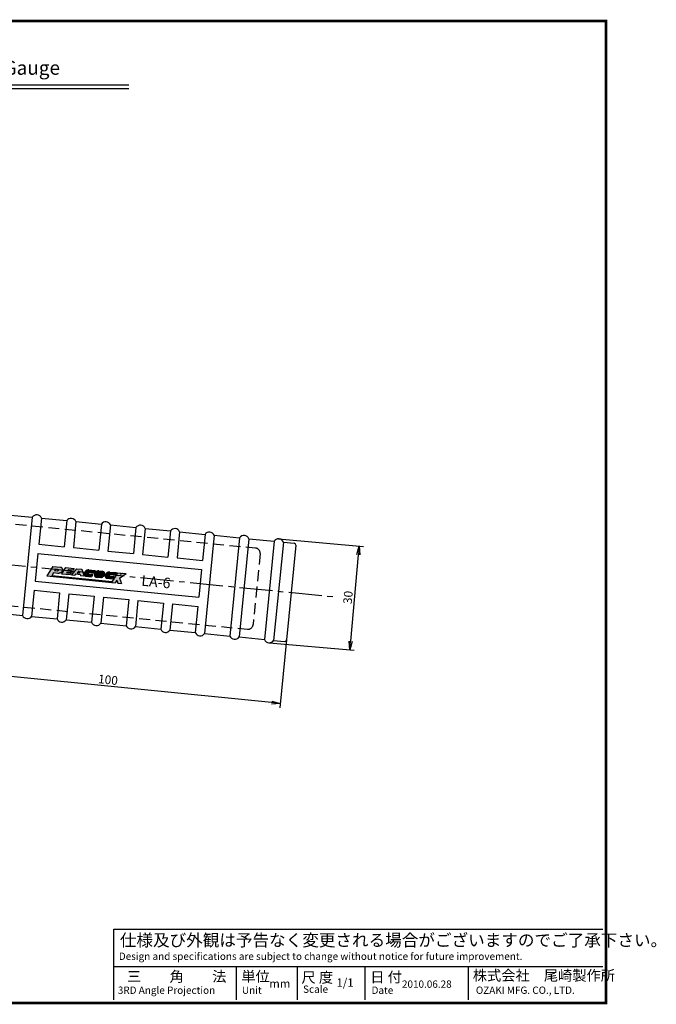
# Model space of a CAD drawing. Extents: x 256 to 648, y 176 to 459.
# Drawn here: x 465 to 648, y 176 to 459 of the extents above; entities that cross this region are included whole.
import ezdxf

# ---------------------------------------------------------------- set-up
doc = ezdxf.new("R2010")
doc.units = 0
doc.header["$MEASUREMENT"] = 0
doc.linetypes.add('CENTER2', pattern=[28.575, 19.05, -3.175, 3.175, -3.175])
doc.linetypes.add('HIDDEN2', pattern=[4.7625, 3.175, -1.5875])
doc.layers.get('0').update_dxf_attribs({"linetype": 'CONTINUOUS'})
doc.layers.get('DEFPOINTS').update_dxf_attribs({"linetype": 'CONTINUOUS'})
for name, color, linetype in [('C', 7, 'CONTINUOUS'), ('ROGO', 6, 'CONTINUOUS'), ('中心線', 4, 'CENTER2'), ('外形線', 7, 'CONTINUOUS'), ('寸法線', 2, 'CONTINUOUS'), ('握り', 3, 'CONTINUOUS'), ('文字', 6, 'CONTINUOUS'), ('隠れ線2', 1, 'HIDDEN2')]:
    doc.layers.add(name, color=color, linetype=linetype)
doc.styles.add('STYLE3', font='romans.shx', dxfattribs={"bigfont": 'bigfont.shx'})
doc.dimstyles.new('STYLE3', dxfattribs={"dimtxt": 2.5, "dimasz": 2.5, "dimexe": 1.25, "dimexo": 0, "dimtad": 1, "dimdec": 1, "dimdsep": 46, "dimtxsty": 'STYLE3', "dimblk1": 'OPEN', "dimblk2": 'OPEN', "dimsah": 1, "dimcen": 2.5, "dimclrd": 2, "dimclre": 2, "dimclrt": 6, "dimadec": 0, "dimazin": 0, "dimtfac": 1, "dimtdec": 4, "dimtmove": 0, "dimatfit": 3, "dimldrblk": 'OPEN', "dimfxl": 1, "dimtolj": 1, "dimtzin": 0, "dimarcsym": 0})

# ---------------------------------------------------------------- blocks, each defined once
blk = doc.blocks.new('_OPEN')
at = {"color": 0, "linetype": 'ByBlock'}
for p, q in [((-1, 0.17), (0, 0)), ((0, 0), (-1, -0.17)), ((0, 0), (-1, 0))]:
    blk.add_line(p, q, dxfattribs=at)
blk = doc.blocks.new('*D4')
at = {"color": 2, "linetype": 'ByBlock'}
for p, q in [((442.23, 290.8), (440.3, 271.28)), ((541.74, 280.92), (539.81, 261.4)), ((537.44, 262.89), (442.91, 272.28))]:
    blk.add_line(p, q, dxfattribs=at)
at = {"layer": 'DEFPOINTS', "color": 0, "linetype": 'ByBlock'}
for p in [(442.23, 290.8), (541.74, 280.92), (440.42, 272.52)]:
    blk.add_point(p, dxfattribs=at)
at = {"color": 2, "linetype": 'ByBlock', "xscale": 2.5, "yscale": 2.5, "zscale": 2.5}
for p, rotation in [((440.42, 272.52), 174.3299999999999), ((539.93, 262.64), 354.3299999999999)]:
    blk.add_blockref('_OPEN', p, dxfattribs=dict(at, rotation=rotation))
at = {"color": 6, "linetype": 'ByBlock', "insert": (490.36, 269.45), "char_height": 2.5, "attachment_point": 5, "rotation": 354.33, "style": 'STYLE3'}
blk.add_mtext('\\A1;100', dxfattribs=at)
blk = doc.blocks.new('*D6')
at = {"color": 2, "linetype": 'ByBlock'}
for p, q in [((539.46, 309.98), (563.9, 307.79)), ((562.43, 305.42), (560.21, 280.53)), ((536.79, 280.11), (561.23, 277.93))]:
    blk.add_line(p, q, dxfattribs=at)
at = {"layer": 'DEFPOINTS', "color": 0, "linetype": 'ByBlock'}
for p in [(539.46, 309.98), (536.79, 280.11), (559.99, 278.04)]:
    blk.add_point(p, dxfattribs=at)
at = {"color": 2, "linetype": 'ByBlock', "xscale": 2.5, "yscale": 2.5, "zscale": 2.5}
for p, rotation in [((562.66, 307.91), 84.89633365046897), ((559.99, 278.04), 264.896333650469)]:
    blk.add_blockref('_OPEN', p, dxfattribs=dict(at, rotation=rotation))
at = {"color": 6, "linetype": 'ByBlock', "insert": (559.45, 293.14), "char_height": 2.5, "attachment_point": 5, "rotation": 84.8963, "style": 'STYLE3'}
blk.add_mtext('\\A1;30', dxfattribs=at)

msp = doc.modelspace()

# ---------------------------------------------------------------- hatches: boundary and pattern name
at = {"layer": 'ROGO'}
h = msp.add_hatch(color=4, dxfattribs=at)
edge = h.paths.add_edge_path()
edge.add_line((472.701, 299.309), (474.057, 299.174))
edge.add_line((474.057, 299.174), (474.636, 300.177))
edge.add_line((474.636, 300.177), (475.903, 300.051))
edge.add_spline(control_points=[(475.903, 300.051), (475.993, 300.043), (476.198, 300.024), (476.501, 300.149), (476.793, 300.318), (477.037, 300.541), (477.202, 300.807), (477.25, 301.073), (477.258, 301.286), (477.18, 301.443), (477.099, 301.602), (476.935, 301.749), (476.797, 301.821), (476.726, 301.855)], knot_values=[0.1087403, 0.1087403, 0.1087403, 0.1087403, 0.662315, 1.3843047, 2.0973948, 2.7740734, 3.4289748, 4.0052083, 4.4551737, 4.7209997, 5.0860341, 5.5699737, 6.0604706, 6.0604706, 6.0604706, 6.0604706], degree=3, periodic=0)
edge.add_line((476.726, 301.855), (474.433, 302.082))
edge.add_line((474.433, 302.082), (472.701, 299.309))
edge = h.paths.add_edge_path(flags=16)
edge.add_line((474.994, 300.797), (475.268, 301.271))
edge.add_line((475.268, 301.271), (475.845, 301.213))
edge.add_spline(control_points=[(475.845, 301.213), (475.927, 301.206), (476.047, 301.194), (476.097, 301.04), (476.059, 300.947), (476.012, 300.853), (475.94, 300.793), (475.846, 300.738), (475.763, 300.738), (475.708, 300.729), (475.694, 300.727)], knot_values=[0, 0, 0, 0, 0.2199579, 0.3202465, 0.4340809, 0.5116301, 0.6342751, 0.707736, 0.833771, 0.8757826, 0.8757826, 0.8757826, 0.8757826], degree=3, periodic=0)
edge.add_line((475.694, 300.727), (474.994, 300.797))
for points in [[(478.08, 301.72), (480.605, 301.47), (480.351, 301.063), (479.024, 301.195), (478.825, 300.877), (480.152, 300.745), (479.949, 300.419), (478.622, 300.551), (478.423, 300.233), (479.75, 300.101), (479.496, 299.695), (476.971, 299.945)], [(474.218, 299.453), (474.057, 299.174), (491.37, 297.455), (491.545, 297.733)], [(491.37, 297.455), (492.445, 297.349), (492.9, 298.072), (493.204, 297.273), (494.279, 297.166), (493.697, 298.697), (495.609, 299.98), (494.534, 300.087), (493.999, 299.818), (494.189, 300.121), (493.114, 300.228)]]:
    msp.add_hatch(color=4, dxfattribs=at).paths.add_polyline_path(points)
h = msp.add_hatch(color=4, dxfattribs=at)
h.paths.add_polyline_path([(482.83, 301.249), (481.336, 301.397), (479.805, 299.664), (480.839, 299.561), (481.13, 299.891), (482.31, 299.774), (482.433, 299.403), (483.473, 299.3)])
h.paths.add_polyline_path([(482.181, 300.166), (481.438, 300.239), (481.961, 300.831)], flags=16)
h = msp.add_hatch(color=4, dxfattribs=at)
edge = h.paths.add_edge_path()
edge.add_line((486.293, 300.204), (486.709, 300.864))
edge.add_line((486.709, 300.864), (484.839, 301.049))
edge.add_spline(control_points=[(484.839, 301.049), (484.724, 301.054), (484.531, 301.062), (484.307, 300.954), (484.145, 300.895), (484.025, 300.805), (483.934, 300.709), (483.82, 300.594), (483.723, 300.458), (483.665, 300.302), (483.615, 300.178), (483.573, 300.039), (483.565, 299.885), (483.561, 299.742), (483.596, 299.636), (483.64, 299.558), (483.695, 299.472), (483.759, 299.413), (483.806, 299.311), (483.905, 299.289), (483.966, 299.259), (483.985, 299.249)], knot_values=[0, 0, 0, 0, 0.3403136, 0.5681272, 0.7323994, 0.8550561, 1.0141483, 1.1302701, 1.339959, 1.5106428, 1.6267351, 1.7405695, 1.9441972, 2.0881862, 2.1657355, 2.2758919, 2.3554383, 2.4706748, 2.5358887, 2.6778014, 2.7426, 2.7426, 2.7426, 2.7426], degree=3, periodic=0)
edge.add_line((483.985, 299.249), (485.593, 299.089))
edge.add_line((485.593, 299.089), (486.008, 299.75))
edge.add_line((486.008, 299.75), (484.814, 299.868))
edge.add_spline(control_points=[(484.814, 299.868), (484.779, 299.882), (484.709, 299.911), (484.713, 300.015), (484.729, 300.087), (484.769, 300.137), (484.814, 300.172), (484.835, 300.221), (484.885, 300.255), (484.972, 300.312), (485.064, 300.316), (485.125, 300.32)], knot_values=[0, 0, 0, 0, 0.1027738, 0.2066077, 0.2685399, 0.3279201, 0.3931338, 0.4386741, 0.4818879, 0.5695193, 0.7489346, 0.7489346, 0.7489346, 0.7489346], degree=3, periodic=0)
edge.add_line((485.125, 300.32), (486.293, 300.204))
h = msp.add_hatch(color=4, dxfattribs=at)
edge = h.paths.add_edge_path()
edge.add_spline(control_points=[(487.746, 300.769), (487.66, 300.771), (487.546, 300.774), (487.4, 300.749), (487.317, 300.71), (487.233, 300.684), (487.158, 300.64), (487.086, 300.621), (487.032, 300.579), (486.973, 300.556), (486.921, 300.496), (486.865, 300.44), (486.802, 300.402), (486.749, 300.361), (486.698, 300.294), (486.663, 300.201), (486.583, 300.149), (486.565, 300.078), (486.52, 300.039), (486.497, 299.986), (486.485, 299.937), (486.473, 299.891), (486.447, 299.844), (486.447, 299.782), (486.44, 299.723), (486.433, 299.643), (486.421, 299.566), (486.446, 299.478), (486.458, 299.401), (486.502, 299.292), (486.583, 299.162), (486.745, 298.999), (486.914, 298.967), (487.014, 298.948)], knot_values=[0, 0, 0, 0, 0.25824, 0.3393418, 0.4435522, 0.5303943, 0.6036668, 0.7009894, 0.7507174, 0.8067242, 0.8892677, 0.9827716, 1.0434266, 1.1093183, 1.1825645, 1.2937192, 1.3993278, 1.4484248, 1.5044132, 1.5707411, 1.617958, 1.6575393, 1.7140526, 1.7761509, 1.8382489, 1.8925848, 2.0170236, 2.0661205, 2.1643144, 2.2511134, 2.4172836, 2.6223205, 2.9184235, 2.9184235, 2.9184235, 2.9184235], degree=3, periodic=0)
edge.add_line((487.014, 298.948), (488.081, 298.842))
edge.add_spline(control_points=[(488.081, 298.842), (488.095, 298.841), (488.153, 298.834), (488.252, 298.838), (488.357, 298.841), (488.42, 298.845), (488.44, 298.849)], knot_values=[0.1647869, 0.1647869, 0.1647869, 0.1647869, 0.2545011, 0.511162, 0.7602998, 0.8850764, 0.8850764, 0.8850764, 0.8850764], degree=3, periodic=0)
edge.add_spline(control_points=[(488.44, 298.849), (488.494, 298.859), (488.619, 298.885), (488.727, 298.953), (488.789, 298.993)], knot_values=[0, 0, 0, 0, 0.1622562, 0.3804198, 0.3804198, 0.3804198, 0.3804198], degree=3, periodic=0)
edge.add_spline(control_points=[(488.789, 298.993), (488.812, 299.008), (488.856, 299.046), (488.934, 299.106), (489.005, 299.178), (489.089, 299.234), (489.137, 299.308), (489.201, 299.364), (489.259, 299.453), (489.311, 299.558), (489.365, 299.696), (489.396, 299.854), (489.389, 300.011), (489.346, 300.131), (489.316, 300.232), (489.265, 300.329), (489.206, 300.435), (489.117, 300.526), (489, 300.638), (488.883, 300.653), (488.813, 300.663)], knot_values=[0, 0, 0, 0, 0.1655259, 0.3412381, 0.5940541, 0.7697671, 0.937733, 1.1147947, 1.2746612, 1.5745222, 1.8155407, 2.1584909, 2.5362277, 2.7380708, 2.9256807, 3.1627061, 3.3956432, 3.6484781, 3.92851, 4.3372268, 4.3372268, 4.3372268, 4.3372268], degree=3, periodic=0)
edge.add_line((488.813, 300.663), (487.746, 300.769))
edge = h.paths.add_edge_path(flags=16)
edge.add_ellipse((487.896, 299.781), major_axis=(0.276, 0.198), ratio=0.6788083, start_angle=0, end_angle=360)
h = msp.add_hatch(color=4, dxfattribs=at)
edge = h.paths.add_edge_path()
edge.add_spline(control_points=[(490.854, 300.452), (490.738, 300.457), (490.545, 300.464), (490.322, 300.357), (490.16, 300.298), (490.04, 300.208), (489.949, 300.111), (489.835, 299.997), (489.738, 299.86), (489.679, 299.705), (489.629, 299.581), (489.588, 299.442), (489.579, 299.288), (489.575, 299.145), (489.61, 299.038), (489.655, 298.961), (489.71, 298.875), (489.773, 298.815), (489.821, 298.714), (489.919, 298.692), (489.98, 298.661), (489.999, 298.652)], knot_values=[0, 0, 0, 0, 0.3403136, 0.5681272, 0.7323994, 0.8550561, 1.0141483, 1.1302701, 1.339959, 1.5106428, 1.6267351, 1.7405695, 1.9441972, 2.0881862, 2.1657355, 2.2758919, 2.3554383, 2.4706748, 2.5358887, 2.6778014, 2.7426, 2.7426, 2.7426, 2.7426], degree=3, periodic=0)
edge.add_line((489.999, 298.652), (491.607, 298.492))
edge.add_line((491.607, 298.492), (492.023, 299.152))
edge.add_line((492.023, 299.152), (490.829, 299.271))
edge.add_spline(control_points=[(490.829, 299.271), (490.794, 299.285), (490.724, 299.314), (490.728, 299.417), (490.743, 299.49), (490.783, 299.54), (490.829, 299.575), (490.85, 299.624), (490.899, 299.658), (490.987, 299.714), (491.079, 299.719), (491.14, 299.722)], knot_values=[0, 0, 0, 0, 0.1027738, 0.2066077, 0.2685399, 0.3279201, 0.3931338, 0.4386741, 0.4818879, 0.5695193, 0.7489346, 0.7489346, 0.7489346, 0.7489346], degree=3, periodic=0)
edge.add_line((491.14, 299.722), (492.308, 299.606))
edge.add_line((492.308, 299.606), (492.723, 300.267))
edge.add_line((492.723, 300.267), (490.854, 300.452))

# ---------------------------------------------------------------- linework, layer by layer
at = {"layer": 'C', "const_width": 0.8}
msp.add_lwpolyline([(256.235, 458.972), (633.735, 458.972), (633.735, 176.472), (256.235, 176.472), (256.235, 458.972)], dxfattribs=at)
at = {"layer": 'ROGO', "color": 4}
for p, q in [((474.433, 302.082), (472.701, 299.309)), ((474.433, 302.082), (476.726, 301.855)), ((475.268, 301.271), (474.994, 300.797)), ((475.694, 300.727), (474.994, 300.797)), ((475.845, 301.213), (475.268, 301.271)), ((478.08, 301.72), (476.971, 299.945)), ((478.08, 301.72), (480.605, 301.47)), ((478.622, 300.551), (478.423, 300.233)), ((478.622, 300.551), (479.949, 300.419)), ((479.024, 301.195), (478.825, 300.877)), ((478.825, 300.877), (480.152, 300.745)), ((479.024, 301.195), (480.351, 301.063)), ((481.336, 301.397), (479.805, 299.664)), ((480.152, 300.745), (479.949, 300.419)), ((480.605, 301.47), (480.351, 301.063)), ((481.336, 301.397), (482.83, 301.249)), ((481.961, 300.831), (481.438, 300.239)), ((481.961, 300.831), (482.181, 300.166)), ((482.83, 301.249), (483.473, 299.3)), ((484.839, 301.049), (486.709, 300.864)), ((485.125, 300.32), (486.293, 300.204)), ((486.709, 300.864), (486.293, 300.204)), ((487.746, 300.769), (488.813, 300.663)), ((490.854, 300.452), (492.723, 300.267)), ((472.701, 299.309), (492.445, 297.349)), ((474.636, 300.177), (474.057, 299.174)), ((474.198, 299.455), (491.545, 297.733)), ((475.903, 300.051), (474.636, 300.177)), ((476.971, 299.945), (479.496, 299.695)), ((478.423, 300.233), (479.75, 300.101)), ((479.75, 300.101), (479.496, 299.695)), ((479.805, 299.664), (480.839, 299.561)), ((481.13, 299.891), (480.839, 299.561)), ((481.13, 299.891), (482.31, 299.774)), ((481.438, 300.239), (482.181, 300.166)), ((482.31, 299.774), (482.433, 299.403)), ((483.473, 299.3), (482.433, 299.403)), ((483.985, 299.249), (485.593, 299.089)), ((484.814, 299.868), (486.008, 299.75)), ((486.008, 299.75), (485.593, 299.089)), ((487.014, 298.948), (488.081, 298.842)), ((489.999, 298.652), (491.607, 298.492)), ((490.829, 299.271), (492.023, 299.152)), ((491.14, 299.722), (492.308, 299.606)), ((493.114, 300.228), (491.37, 297.455)), ((492.023, 299.152), (491.607, 298.492)), ((492.723, 300.267), (492.308, 299.606)), ((492.9, 298.072), (492.445, 297.349)), ((492.9, 298.072), (493.204, 297.273)), ((493.114, 300.228), (494.189, 300.121)), ((493.697, 298.697), (495.609, 299.98)), ((493.697, 298.697), (494.279, 297.166)), ((494.189, 300.121), (493.999, 299.818)), ((493.999, 299.818), (494.534, 300.087)), ((494.534, 300.087), (495.609, 299.98)), ((493.204, 297.273), (494.279, 297.166))]:
    msp.add_line(p, q, dxfattribs=at)
msp.add_ellipse((487.896, 299.781), major_axis=(0.276, 0.198), ratio=0.6788083, dxfattribs=at)
for points, knots in [([(475.845, 301.213), (475.927, 301.206), (476.047, 301.194), (476.097, 301.04), (476.059, 300.947), (476.012, 300.853), (475.94, 300.793), (475.846, 300.738), (475.763, 300.738), (475.708, 300.729), (475.694, 300.727)], [0, 0, 0, 0, 0.21995786, 0.32024655, 0.43408088, 0.51163012, 0.63427505, 0.70773602, 0.83377096, 0.87578263, 0.87578263, 0.87578263, 0.87578263]), ([(476.726, 301.855), (476.797, 301.821), (476.935, 301.749), (477.099, 301.602), (477.18, 301.443), (477.258, 301.286), (477.25, 301.073), (477.202, 300.807), (477.037, 300.541), (476.793, 300.318), (476.501, 300.149), (476.198, 300.024), (475.993, 300.043), (475.903, 300.051)], [0.1087403, 0.1087403, 0.1087403, 0.1087403, 0.5992371, 1.0831768, 1.4482111, 1.7140372, 2.1640026, 2.7402361, 3.3951375, 4.071816, 4.7849062, 5.5068959, 6.0604706, 6.0604706, 6.0604706, 6.0604706]), ([(484.839, 301.049), (484.724, 301.054), (484.531, 301.062), (484.307, 300.954), (484.145, 300.895), (484.025, 300.805), (483.934, 300.709), (483.82, 300.594), (483.723, 300.458), (483.665, 300.302), (483.615, 300.178), (483.573, 300.039), (483.565, 299.885), (483.561, 299.742), (483.596, 299.636), (483.64, 299.558), (483.695, 299.472), (483.759, 299.413), (483.806, 299.311), (483.905, 299.289), (483.966, 299.259), (483.985, 299.249)], [0, 0, 0, 0, 0.3403136, 0.5681272, 0.7323994, 0.8550561, 1.0141483, 1.1302701, 1.339959, 1.5106428, 1.6267351, 1.7405695, 1.9441972, 2.0881862, 2.1657355, 2.2758919, 2.3554383, 2.4706748, 2.5358887, 2.6778014, 2.7426, 2.7426, 2.7426, 2.7426]), ([(485.125, 300.32), (485.064, 300.316), (484.972, 300.312), (484.885, 300.255), (484.835, 300.221), (484.814, 300.172), (484.769, 300.137), (484.729, 300.087), (484.713, 300.015), (484.709, 299.911), (484.779, 299.882), (484.814, 299.868)], [0, 0, 0, 0, 0.17941529, 0.26704672, 0.31026054, 0.35580088, 0.4210145, 0.48039476, 0.54232698, 0.64616083, 0.74893464, 0.74893464, 0.74893464, 0.74893464]), ([(487.746, 300.769), (487.66, 300.771), (487.546, 300.774), (487.4, 300.749), (487.317, 300.71), (487.233, 300.684), (487.158, 300.64), (487.086, 300.621), (487.032, 300.579), (486.973, 300.556), (486.921, 300.496), (486.865, 300.44), (486.802, 300.402), (486.749, 300.361), (486.698, 300.294), (486.663, 300.201), (486.583, 300.149), (486.565, 300.078), (486.52, 300.039), (486.497, 299.986), (486.485, 299.937), (486.473, 299.891), (486.447, 299.844), (486.447, 299.782), (486.44, 299.723), (486.433, 299.643), (486.421, 299.566), (486.446, 299.478), (486.458, 299.401), (486.502, 299.292), (486.583, 299.162), (486.745, 298.999), (486.914, 298.967), (487.014, 298.948)], [0, 0, 0, 0, 0.25824, 0.3393418, 0.4435522, 0.5303943, 0.6036668, 0.7009894, 0.7507174, 0.8067242, 0.8892677, 0.9827716, 1.0434266, 1.1093183, 1.1825645, 1.2937192, 1.3993278, 1.4484248, 1.5044132, 1.5707411, 1.617958, 1.6575393, 1.7140526, 1.7761509, 1.8382489, 1.8925848, 2.0170236, 2.0661205, 2.1643144, 2.2511134, 2.4172836, 2.6223205, 2.9184235, 2.9184235, 2.9184235, 2.9184235]), ([(488.813, 300.663), (488.883, 300.653), (489, 300.638), (489.117, 300.526), (489.206, 300.435), (489.265, 300.329), (489.316, 300.232), (489.346, 300.131), (489.389, 300.011), (489.396, 299.854), (489.365, 299.696), (489.311, 299.558), (489.259, 299.453), (489.201, 299.364), (489.137, 299.308), (489.089, 299.234), (489.005, 299.178), (488.934, 299.106), (488.856, 299.046), (488.812, 299.008), (488.789, 298.993)], [0, 0, 0, 0, 0.4087169, 0.6887487, 0.9415836, 1.1745207, 1.4115462, 1.599156, 1.8009991, 2.1787359, 2.5216862, 2.7627047, 3.0625656, 3.2224321, 3.3994938, 3.5674597, 3.7431727, 3.9959888, 4.1717009, 4.3372268, 4.3372268, 4.3372268, 4.3372268]), ([(490.854, 300.452), (490.738, 300.457), (490.545, 300.464), (490.322, 300.357), (490.16, 300.298), (490.04, 300.208), (489.949, 300.111), (489.835, 299.997), (489.738, 299.86), (489.679, 299.705), (489.629, 299.581), (489.588, 299.442), (489.579, 299.288), (489.575, 299.145), (489.61, 299.038), (489.655, 298.961), (489.71, 298.875), (489.773, 298.815), (489.821, 298.714), (489.919, 298.692), (489.98, 298.661), (489.999, 298.652)], [0, 0, 0, 0, 0.3403136, 0.5681272, 0.7323994, 0.8550561, 1.0141483, 1.1302701, 1.339959, 1.5106428, 1.6267351, 1.7405695, 1.9441972, 2.0881862, 2.1657355, 2.2758919, 2.3554383, 2.4706748, 2.5358887, 2.6778014, 2.7426, 2.7426, 2.7426, 2.7426]), ([(488.44, 298.849), (488.42, 298.845), (488.357, 298.841), (488.252, 298.838), (488.153, 298.834), (488.095, 298.841), (488.081, 298.842)], [0.16478693, 0.16478693, 0.16478693, 0.16478693, 0.28956351, 0.53870131, 0.79536226, 0.88507641, 0.88507641, 0.88507641, 0.88507641]), ([(488.44, 298.849), (488.494, 298.859), (488.619, 298.885), (488.727, 298.953), (488.789, 298.993)], [0, 0, 0, 0, 0.16225619, 0.38041977, 0.38041977, 0.38041977, 0.38041977]), ([(491.14, 299.722), (491.079, 299.719), (490.987, 299.714), (490.899, 299.658), (490.85, 299.624), (490.829, 299.575), (490.783, 299.54), (490.743, 299.49), (490.728, 299.417), (490.724, 299.314), (490.794, 299.285), (490.829, 299.271)], [0, 0, 0, 0, 0.17941529, 0.26704672, 0.31026054, 0.35580088, 0.4210145, 0.48039476, 0.54232698, 0.64616083, 0.74893464, 0.74893464, 0.74893464, 0.74893464])]:
    msp.add_open_spline(points, degree=3, knots=knots, dxfattribs=at)
at = {"layer": '中心線', "ltscale": 0.5}
msp.add_line((357.583, 312.968), (555.444, 293.324), dxfattribs=at)
at = {"layer": '外形線'}
for p, q in [((369.33, 440.601), (496.33, 440.601)), ((369.33, 439.601), (496.33, 439.601)), ((492.021, 197.727), (632.813, 197.727)), ((492.021, 177.332), (492.021, 197.727)), ((492.021, 186.947), (632.813, 186.947)), ((527.292, 186.947), (527.292, 177.332)), ((544.782, 186.947), (544.782, 177.332)), ((564.312, 186.947), (564.312, 177.332)), ((594.044, 186.947), (594.044, 177.332))]:
    msp.add_line(p, q, dxfattribs=at)
at = {"layer": '握り'}
for p, q in [((461.236, 316.947), (468.547, 316.221)), ((468.547, 316.221), (465.741, 287.96)), ((471.187, 315.959), (470.442, 308.449)), ((471.187, 315.959), (478.498, 315.233)), ((478.498, 315.233), (477.753, 307.723)), ((481.139, 314.971), (480.393, 307.461)), ((481.139, 314.971), (488.449, 314.245)), ((488.449, 314.245), (487.704, 306.735)), ((491.09, 313.983), (490.344, 306.473)), ((491.09, 313.983), (498.4, 313.257)), ((498.4, 313.257), (497.655, 305.747)), ((501.041, 312.995), (500.295, 305.485)), ((501.041, 312.995), (508.351, 312.269)), ((508.351, 312.269), (507.606, 304.759)), ((510.992, 312.007), (510.246, 304.497)), ((510.992, 312.007), (518.302, 311.281)), ((518.302, 311.281), (517.557, 303.771)), ((520.943, 311.019), (518.137, 282.758)), ((520.943, 311.019), (528.254, 310.293)), ((528.254, 310.293), (525.448, 282.032)), ((530.894, 310.031), (528.088, 281.77)), ((530.894, 310.031), (538.205, 309.305)), ((538.205, 309.305), (535.399, 281.044)), ((540.845, 309.043), (538.039, 280.782)), ((540.845, 309.043), (544.003, 308.73)), ((470.442, 308.449), (477.753, 307.723)), ((480.393, 307.461), (487.704, 306.735)), ((490.344, 306.473), (497.655, 305.747)), ((544.451, 308.183), (541.744, 280.917)), ((470.18, 305.809), (469.389, 297.848)), ((470.18, 305.809), (517.295, 301.131)), ((500.295, 305.485), (507.606, 304.759)), ((510.246, 304.497), (517.557, 303.771)), ((517.295, 301.131), (516.504, 293.17)), ((469.389, 297.848), (516.504, 293.17)), ((469.127, 295.208), (468.382, 287.698)), ((469.127, 295.208), (476.438, 294.482)), ((476.438, 294.482), (475.692, 286.972)), ((479.078, 294.22), (478.333, 286.71)), ((479.078, 294.22), (486.389, 293.494)), ((486.389, 293.494), (485.643, 285.984)), ((489.029, 293.232), (488.284, 285.722)), ((489.029, 293.232), (496.34, 292.506)), ((496.34, 292.506), (495.594, 284.996)), ((498.98, 292.244), (498.235, 284.734)), ((498.98, 292.244), (506.291, 291.518)), ((506.291, 291.518), (505.546, 284.008)), ((508.931, 291.256), (508.186, 283.746)), ((508.931, 291.256), (516.242, 290.53)), ((516.242, 290.53), (515.497, 283.02)), ((458.43, 288.686), (465.741, 287.96)), ((468.382, 287.698), (475.692, 286.972)), ((478.333, 286.71), (485.643, 285.984)), ((488.284, 285.722), (495.594, 284.996)), ((498.235, 284.734), (505.546, 284.008)), ((508.186, 283.746), (515.497, 283.02)), ((518.137, 282.758), (525.448, 282.032)), ((528.088, 281.77), (535.399, 281.044)), ((538.039, 280.782), (541.197, 280.469))]:
    msp.add_line(p, q, dxfattribs=at)
for centre, radius, start, end in [((469.798, 315.393), 1.5, 22.14814, 146.51186), ((479.749, 314.405), 1.5, 22.14814, 146.51186), ((489.7, 313.418), 1.5, 22.14814, 146.51186), ((499.651, 312.43), 1.5, 22.14814, 146.51186), ((509.602, 311.442), 1.5, 22.14814, 146.51186), ((519.553, 310.454), 1.5, 22.14814, 146.51186), ((529.505, 309.466), 1.5, 22.14814, 146.51186), ((539.456, 308.478), 1.5, 22.14814, 146.51186), ((543.953, 308.232), 0.5, 354.33, 84.33), ((467.131, 288.526), 1.5, 202.14814, 326.51186), ((477.082, 287.538), 1.5, 202.14814, 326.51186), ((487.033, 286.55), 1.5, 202.14814, 326.51186), ((496.984, 285.562), 1.5, 202.14814, 326.51186), ((506.935, 284.574), 1.5, 202.14814, 326.51186), ((516.886, 283.586), 1.5, 202.14814, 326.51186), ((526.837, 282.598), 1.5, 202.14814, 326.51186), ((536.788, 281.61), 1.5, 202.14814, 326.51186), ((541.246, 280.966), 0.5, 264.33, 354.33)]:
    msp.add_arc(centre, radius, start, end, dxfattribs=at)
at = {"layer": '隠れ線2'}
for p, q in [((444.748, 316.122), (532.815, 307.378)), ((534.159, 305.737), (532.134, 285.338)), ((442.426, 292.737), (530.493, 283.993))]:
    msp.add_line(p, q, dxfattribs=at)
for centre, start, end in [((532.666, 305.886), 354.33, 84.33), ((530.641, 285.486), 264.33, 354.33)]:
    msp.add_arc(centre, 1.5, start, end, dxfattribs=at)

# ---------------------------------------------------------------- texts
at = {"linetype": 'Continuous', "style": 'STYLE3'}
for s, height, p in [('仕様及び外観は予告なく変更される場合がございますのでご了承下さい。', 3.5, (493.77, 192.774)), ('Design and specifications are subject to change without notice for future improvement.', 2.1, (493.479, 188.845)), ('三\u3000\u3000角\u3000\u3000法', 3, (495.811, 182.577)), ('単位', 3, (528.75, 182.583)), ('尺 度', 3, (546.068, 182.291)), ('日 付', 3, (565.86, 182.414)), ('株式会社\u3000尾崎製作所', 3, (595.393, 182.868)), ('3RD Angle Projection', 2.1, (493.187, 179.08)), ('mm', 2.4, (536.792, 180.829)), ('Scale', 2.1, (546.531, 179.372)), ('1/1', 2.4, (556.15, 181.12)), ('2010.06.28', 2.1, (574.989, 180.829)), ('Unit', 2.1, (528.921, 179.08)), ('Date', 2.1, (566.244, 179.08)), ('OZAKI MFG. CO., LTD.', 2.1, (596.268, 179.08))]:
    msp.add_text(s, height=height, dxfattribs=at).set_placement(p)
at = {"layer": '文字', "style": 'STYLE3'}
msp.add_text('Model No.LA-6 Outside Dial Caliper Gauge', height=4, dxfattribs=at).set_placement((370.632, 443.524))
msp.add_text('LA-6', height=3, rotation=354.33, dxfattribs=at).set_placement((499.858, 296.541))

# ---------------------------------------------------------------- dimensions: what is measured, and where the dimension line sits
at = {"layer": '寸法線'}
for p1, p2, distance, override, picture, middle in [((539.456, 309.978), (536.788, 280.11), 23.292, {"dimzin": 10}, '*D6', (559.454, 293.138)), ((541.744, 280.917), (442.233, 290.797), 18.364, {"dimdec": 2}, '*D4', (490.359, 269.448))]:
    dim = msp.add_aligned_dim(p1=p1, p2=p2, distance=distance, dimstyle='STYLE3', override=override, dxfattribs=at)
    dim.commit()
    dim.dimension.update_dxf_attribs({"geometry": picture, "text_midpoint": middle})

doc.saveas('drawing.dxf')
